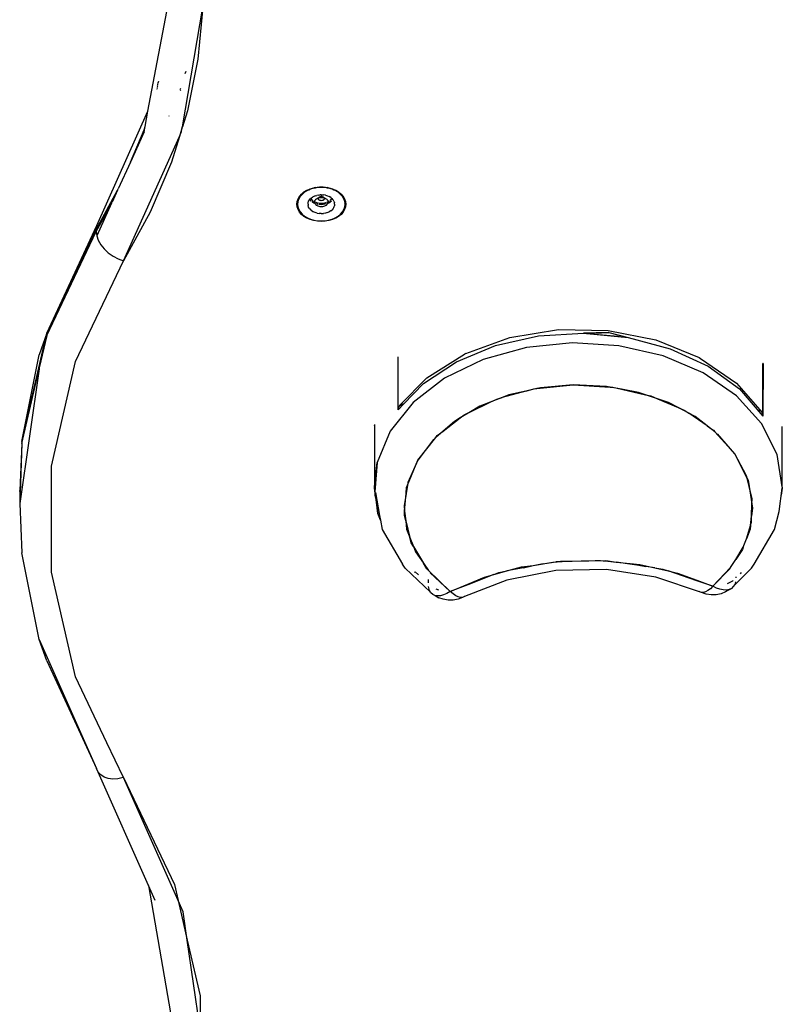
# Model space of a CAD drawing. Extents: x -5304 to 6369, y -3447 to 6142.
# Drawn here: x 3858 to 4115, y 798 to 1130 of the extents above; entities that cross this region are included whole.
import ezdxf

# ---------------------------------------------------------------- set-up
doc = ezdxf.new("R2010")
doc.units = 0
doc.layers.get('0').update_dxf_attribs({"linetype": 'CONTINUOUS'})

msp = doc.modelspace()

# ---------------------------------------------------------------- linework, layer by layer
for p, q in [((3901.6, 1099.45), (3909.05, 1138.71)), ((3913.2, 1094.22), (3920.12, 1134.58)), ((3920.12, 1134.58), (3918.42, 1116.99)), ((3918.42, 1116.99), (3914.87, 1099.54)), ((3914.16, 1112.12), (3914.43, 1113.01)), ((3904.94, 1108.59), (3904.95, 1108.68)), ((3904.95, 1108.68), (3904.99, 1108.77)), ((3904.99, 1108.77), (3905.01, 1108.85)), ((3905.05, 1108.98), (3905.07, 1109.05)), ((3905.07, 1109.05), (3905.24, 1109.59)), ((3905.24, 1109.59), (3905.24, 1109.64)), ((3904.62, 1106.87), (3904.68, 1107.08)), ((3904.72, 1107.2), (3904.77, 1107.35)), ((3904.82, 1108.18), (3904.84, 1108.29)), ((3904.82, 1107.52), (3904.97, 1108.02)), ((3904.84, 1108.29), (3904.89, 1108.43)), ((3904.89, 1108.43), (3904.91, 1108.52)), ((3912.51, 1106.53), (3912.41, 1106.31)), ((3912.48, 1106.77), (3912.62, 1107.2)), ((3884.33, 1060.89), (3901.6, 1099.45)), ((3900.63, 1094.35), (3901.6, 1099.45)), ((3914.87, 1099.54), (3913.2, 1094.22)), ((3908.61, 1097.85), (3908.58, 1097.78)), ((3895.73, 1082.33), (3900.28, 1093.2)), ((3900.28, 1092.5), (3895.73, 1082.33)), ((3899.24, 1090.01), (3900.28, 1092.5)), ((3900.28, 1093.2), (3900.63, 1094.35)), ((3900.28, 1092.5), (3900.63, 1094.35)), ((3913.15, 1094.05), (3912.17, 1090.92)), ((3912.17, 1090.92), (3912.92, 1092.6)), ((3912.92, 1092.6), (3913.15, 1094.05)), ((3913.15, 1094.05), (3913.16, 1094.08)), ((3913.16, 1094.08), (3913.17, 1094.13)), ((3913.17, 1094.13), (3913.16, 1094.11)), ((3913.16, 1094.08), (3913.16, 1094.11)), ((3913.17, 1094.13), (3913.18, 1094.16)), ((3913.18, 1094.16), (3913.2, 1094.22)), ((3893.34, 1049), (3912.17, 1090.92)), ((3912.17, 1090.92), (3909.48, 1082.33)), ((3895.73, 1082.33), (3891.6, 1073.33)), ((3909.48, 1082.33), (3902.29, 1065.45)), ((3886.19, 1063.34), (3891.33, 1072.82)), ((3891.33, 1072.82), (3889.52, 1068.77)), ((3891.33, 1072.82), (3891.6, 1073.33)), ((3953.32, 1071.54), (3954.16, 1072.23)), ((3954.16, 1072.23), (3955.14, 1072.83)), ((3955.29, 1072.69), (3954.34, 1072.11)), ((3955.14, 1072.83), (3955.74, 1073.09)), ((3955.74, 1072.88), (3955.29, 1072.69)), ((3955.74, 1073.09), (3956.25, 1073.31)), ((3956.36, 1073.15), (3955.74, 1072.88)), ((3955.74, 1073.09), (3955.74, 1072.88)), ((3956.25, 1073.31), (3957.44, 1073.66)), ((3957.52, 1073.49), (3956.36, 1073.15)), ((3957.44, 1073.66), (3958.07, 1073.76)), ((3957.64, 1073.58), (3957.52, 1073.49)), ((3957.94, 1073.56), (3957.52, 1073.49)), ((3958.07, 1073.76), (3957.64, 1073.58)), ((3957.94, 1073.56), (3958.06, 1073.62)), ((3958.06, 1073.62), (3958.68, 1073.8)), ((3958.74, 1073.7), (3958.06, 1073.62)), ((3958.07, 1073.76), (3958.7, 1073.87)), ((3958.68, 1073.8), (3959.33, 1073.91)), ((3958.7, 1073.87), (3959.33, 1073.91)), ((3959.99, 1073.77), (3958.74, 1073.7)), ((3959.33, 1073.91), (3959.99, 1073.94)), ((3959.99, 1073.94), (3960.66, 1073.91)), ((3961.25, 1073.7), (3959.99, 1073.77)), ((3960.66, 1073.91), (3961.31, 1073.8)), ((3960.66, 1073.91), (3961.28, 1073.87)), ((3961.92, 1073.62), (3961.25, 1073.7)), ((3961.28, 1073.87), (3961.92, 1073.76)), ((3961.31, 1073.8), (3961.92, 1073.62)), ((3962.35, 1073.58), (3961.92, 1073.76)), ((3961.92, 1073.76), (3962.54, 1073.66)), ((3961.92, 1073.62), (3962.05, 1073.56)), ((3962.47, 1073.49), (3962.05, 1073.56)), ((3962.47, 1073.49), (3962.35, 1073.58)), ((3963.63, 1073.15), (3962.47, 1073.49)), ((3962.54, 1073.66), (3963.74, 1073.31)), ((3964.24, 1072.88), (3963.63, 1073.15)), ((3963.74, 1073.31), (3964.24, 1073.09)), ((3964.24, 1073.09), (3964.24, 1072.88)), ((3964.24, 1073.09), (3964.84, 1072.83)), ((3964.7, 1072.69), (3964.24, 1072.88)), ((3965.65, 1072.11), (3964.7, 1072.69)), ((3964.84, 1072.83), (3965.83, 1072.23)), ((3965.83, 1072.23), (3966.67, 1071.54)), ((3951.74, 1068.11), (3951.85, 1069.02)), ((3951.85, 1069.02), (3952.15, 1069.91)), ((3952.09, 1068.99), (3952.04, 1068.49)), ((3952.39, 1070.21), (3952.09, 1069.35)), ((3952.39, 1069.86), (3952.09, 1068.99)), ((3952.09, 1069.35), (3952.09, 1068.99)), ((3952.15, 1069.91), (3952.64, 1070.76)), ((3952.84, 1070.98), (3952.39, 1070.21)), ((3952.87, 1070.68), (3952.39, 1069.86)), ((3952.64, 1070.76), (3952.84, 1070.98)), ((3952.84, 1070.98), (3953.32, 1071.54)), ((3953.52, 1071.43), (3952.87, 1070.68)), ((3954.34, 1072.11), (3953.52, 1071.43)), ((3955.56, 1068.61), (3955.71, 1069.09)), ((3955.71, 1069.09), (3956, 1069.55)), ((3956, 1069.55), (3956.13, 1069.7)), ((3956.13, 1069.7), (3956.36, 1069.98)), ((3956.21, 1069.57), (3956.13, 1069.7)), ((3956.55, 1069.18), (3956.21, 1069.57)), ((3956.43, 1070.01), (3956.36, 1069.98)), ((3956.7, 1070.26), (3956.43, 1070.01)), ((3956.43, 1070.01), (3956.76, 1069.63)), ((3956.7, 1070.26), (3957.08, 1070.53)), ((3956.76, 1069.63), (3957.17, 1069.29)), ((3956.99, 1068.81), (3956.78, 1068.98)), ((3957.5, 1070.75), (3957.08, 1070.53)), ((3957.17, 1069.29), (3957.24, 1069.25)), ((3957.38, 1069.16), (3957.64, 1069)), ((3957.96, 1070.93), (3957.5, 1070.75)), ((3957.64, 1069), (3957.76, 1068.95)), ((3957.74, 1068.82), (3957.76, 1068.95)), ((3957.76, 1068.95), (3957.77, 1069.07)), ((3957.76, 1068.95), (3958.18, 1068.77)), ((3957.77, 1069.07), (3957.85, 1069.31)), ((3957.85, 1069.31), (3957.99, 1069.54)), ((3957.96, 1070.93), (3958.44, 1071.09)), ((3957.99, 1069.54), (3958.17, 1069.75)), ((3958.17, 1069.75), (3958.4, 1069.94)), ((3958.4, 1069.94), (3958.67, 1070.11)), ((3958.95, 1071.19), (3958.44, 1071.09)), ((3958.67, 1070.11), (3958.97, 1070.24)), ((3958.95, 1071.19), (3959.47, 1071.27)), ((3958.97, 1070.24), (3959.04, 1070.21)), ((3958.99, 1070), (3959.01, 1070.11)), ((3959.01, 1069.89), (3958.99, 1070)), ((3959.01, 1070.11), (3959.04, 1070.21)), ((3959.04, 1069.78), (3959.01, 1069.89)), ((3959.04, 1070.21), (3959.1, 1070.32)), ((3959.1, 1069.67), (3959.04, 1069.78)), ((3959.1, 1070.32), (3959.19, 1070.41)), ((3959.1, 1070.32), (3959.3, 1070.33)), ((3959.19, 1069.58), (3959.1, 1069.67)), ((3959.19, 1070.41), (3959.29, 1070.5)), ((3959.29, 1069.5), (3959.19, 1069.58)), ((3959.29, 1070.5), (3959.41, 1070.57)), ((3959.41, 1069.42), (3959.29, 1069.5)), ((3959.3, 1070.33), (3959.64, 1070.39)), ((3959.41, 1070.57), (3959.54, 1070.63)), ((3959.54, 1069.37), (3959.41, 1069.42)), ((3959.99, 1071.28), (3959.47, 1071.27)), ((3959.54, 1070.63), (3959.69, 1070.67)), ((3959.69, 1069.32), (3959.54, 1069.37)), ((3959.64, 1070.39), (3959.99, 1070.41)), ((3959.69, 1070.67), (3959.84, 1070.69)), ((3959.84, 1069.3), (3959.69, 1069.32)), ((3959.84, 1070.69), (3959.99, 1070.7)), ((3959.99, 1069.29), (3959.84, 1069.3)), ((3959.99, 1071.28), (3960.69, 1071.25)), ((3959.99, 1071.28), (3959.99, 1070.7)), ((3959.99, 1070.7), (3960.15, 1070.69)), ((3959.99, 1070.7), (3959.99, 1070.41)), ((3959.99, 1070.41), (3960.35, 1070.39)), ((3960.15, 1069.3), (3959.99, 1069.29)), ((3960.15, 1070.69), (3960.3, 1070.67)), ((3960.3, 1069.32), (3960.15, 1069.3)), ((3960.3, 1070.67), (3960.45, 1070.63)), ((3960.45, 1069.37), (3960.3, 1069.32)), ((3960.35, 1070.39), (3960.69, 1070.33)), ((3960.45, 1070.63), (3960.58, 1070.57)), ((3960.58, 1069.42), (3960.45, 1069.37)), ((3960.58, 1070.57), (3960.7, 1070.5)), ((3960.7, 1069.5), (3960.58, 1069.42)), ((3961.38, 1071.13), (3960.69, 1071.25)), ((3960.69, 1070.33), (3960.89, 1070.32)), ((3960.7, 1070.5), (3960.8, 1070.41)), ((3960.8, 1069.58), (3960.7, 1069.5)), ((3960.8, 1070.41), (3960.89, 1070.32)), ((3960.89, 1069.67), (3960.8, 1069.58)), ((3960.89, 1070.32), (3960.95, 1070.21)), ((3960.95, 1069.78), (3960.89, 1069.67)), ((3960.95, 1070.21), (3961.02, 1070.24)), ((3960.95, 1070.21), (3960.98, 1070.11)), ((3960.98, 1069.89), (3960.95, 1069.78)), ((3960.98, 1070.11), (3960.99, 1070)), ((3960.99, 1070), (3960.98, 1069.89)), ((3961.02, 1070.24), (3961.32, 1070.11)), ((3961.32, 1070.11), (3961.59, 1069.94)), ((3961.38, 1071.13), (3962.03, 1070.94)), ((3961.59, 1069.94), (3961.82, 1069.75)), ((3961.82, 1069.75), (3962, 1069.54)), ((3961.96, 1068.84), (3962.23, 1068.95)), ((3962, 1069.54), (3962.14, 1069.31)), ((3962.03, 1070.94), (3962.63, 1070.68)), ((3962.14, 1069.31), (3962.22, 1069.07)), ((3962.22, 1069.07), (3962.23, 1068.95)), ((3962.23, 1068.95), (3962.35, 1069)), ((3962.23, 1068.95), (3962.25, 1068.82)), ((3962.35, 1069), (3962.75, 1069.25)), ((3963.16, 1070.36), (3962.63, 1070.68)), ((3962.98, 1069.42), (3963.23, 1069.63)), ((3963.43, 1069.17), (3963, 1068.81)), ((3963.16, 1070.36), (3963.56, 1070.01)), ((3963.23, 1069.63), (3963.56, 1070.01)), ((3963.56, 1070.01), (3963.62, 1069.98)), ((3963.86, 1069.71), (3963.62, 1069.98)), ((3963.78, 1069.57), (3963.74, 1069.53)), ((3963.86, 1069.71), (3963.78, 1069.57)), ((3964, 1069.56), (3963.86, 1069.71)), ((3964.26, 1069.1), (3964, 1069.56)), ((3964.26, 1069.1), (3964.42, 1068.62)), ((3966.47, 1071.43), (3965.65, 1072.11)), ((3967.12, 1070.68), (3966.47, 1071.43)), ((3966.67, 1071.54), (3967.15, 1070.98)), ((3967.6, 1069.86), (3967.12, 1070.68)), ((3967.6, 1070.21), (3967.15, 1070.98)), ((3967.15, 1070.98), (3967.34, 1070.76)), ((3967.34, 1070.76), (3967.84, 1069.91)), ((3967.9, 1069.35), (3967.6, 1070.21)), ((3967.9, 1068.99), (3967.6, 1069.86)), ((3967.84, 1069.91), (3968.14, 1069.02)), ((3967.9, 1068.99), (3967.9, 1069.35)), ((3967.99, 1068.46), (3967.9, 1068.99)), ((3968.14, 1069.02), (3968.24, 1068.11)), ((3889.32, 1068.41), (3884.33, 1057.42)), ((3886.78, 1063.71), (3889.32, 1068.41)), ((3889.32, 1068.41), (3889.52, 1068.77)), ((3951.85, 1067.2), (3951.74, 1068.11)), ((3952.15, 1066.31), (3951.85, 1067.2)), ((3951.99, 1068.46), (3952.04, 1068.49)), ((3951.99, 1068.46), (3952.01, 1068.29)), ((3951.99, 1068.11), (3952.01, 1068.29)), ((3951.99, 1068.11), (3952.09, 1067.22)), ((3952.09, 1067.22), (3952.39, 1066.36)), ((3952.64, 1065.46), (3952.15, 1066.31)), ((3952.39, 1066.36), (3952.87, 1065.54)), ((3952.87, 1065.54), (3953.52, 1064.78)), ((3955.51, 1068.11), (3955.56, 1068.61)), ((3955.51, 1068.11), (3955.56, 1067.62)), ((3955.73, 1067.13), (3955.56, 1067.62)), ((3956, 1066.68), (3955.73, 1067.13)), ((3956, 1066.68), (3956.36, 1066.25)), ((3956.82, 1065.87), (3956.36, 1066.25)), ((3956.82, 1065.87), (3957.36, 1065.55)), ((3957.5, 1068.51), (3956.99, 1068.81)), ((3957.95, 1065.28), (3957.36, 1065.55)), ((3957.85, 1068.32), (3957.5, 1068.51)), ((3957.77, 1068.57), (3957.74, 1068.82)), ((3957.85, 1068.32), (3957.77, 1068.57)), ((3957.99, 1068.09), (3957.85, 1068.32)), ((3958.06, 1068.26), (3957.85, 1068.32)), ((3958.17, 1067.88), (3957.99, 1068.09)), ((3958.68, 1068.08), (3958.06, 1068.26)), ((3958.4, 1067.69), (3958.17, 1067.88)), ((3958.18, 1068.77), (3958.76, 1068.6)), ((3958.67, 1067.53), (3958.4, 1067.69)), ((3958.97, 1067.4), (3958.67, 1067.53)), ((3958.87, 1068.05), (3958.68, 1068.08)), ((3958.76, 1068.6), (3959.07, 1068.55)), ((3959.3, 1067.3), (3958.97, 1067.4)), ((3959.33, 1067.97), (3959.15, 1068)), ((3959.29, 1068.51), (3959.37, 1068.5)), ((3959.64, 1067.24), (3959.3, 1067.3)), ((3959.99, 1067.93), (3959.33, 1067.97)), ((3959.37, 1068.5), (3959.99, 1068.46)), ((3959.99, 1067.22), (3959.64, 1067.24)), ((3959.99, 1068.46), (3960.62, 1068.5)), ((3960.66, 1067.97), (3959.99, 1067.93)), ((3960.35, 1067.24), (3959.99, 1067.22)), ((3960.69, 1067.3), (3960.35, 1067.24)), ((3960.62, 1068.5), (3961.23, 1068.6)), ((3961.31, 1068.08), (3960.66, 1067.97)), ((3961.02, 1067.4), (3960.69, 1067.3)), ((3961.32, 1067.53), (3961.02, 1067.4)), ((3961.23, 1068.6), (3961.78, 1068.76)), ((3961.92, 1068.26), (3961.31, 1068.08)), ((3961.59, 1067.69), (3961.32, 1067.53)), ((3961.82, 1067.88), (3961.59, 1067.69)), ((3962, 1068.09), (3961.82, 1067.88)), ((3962.12, 1068.34), (3961.92, 1068.26)), ((3962.14, 1068.32), (3962, 1068.09)), ((3962.03, 1065.29), (3962.63, 1065.55)), ((3962.15, 1068.36), (3962.14, 1068.32)), ((3962.22, 1068.57), (3962.15, 1068.36)), ((3962.49, 1068.51), (3962.15, 1068.36)), ((3962.25, 1068.82), (3962.22, 1068.57)), ((3963, 1068.81), (3962.49, 1068.51)), ((3963.16, 1065.86), (3962.63, 1065.55)), ((3963.16, 1065.86), (3963.62, 1066.25)), ((3963.99, 1066.66), (3963.62, 1066.25)), ((3964.26, 1067.13), (3963.99, 1066.66)), ((3964.26, 1067.13), (3964.42, 1067.61)), ((3964.48, 1068.12), (3964.42, 1068.62)), ((3964.48, 1068.12), (3964.42, 1067.61)), ((3966.47, 1064.78), (3967.12, 1065.54)), ((3967.12, 1065.54), (3967.6, 1066.36)), ((3967.84, 1066.31), (3967.34, 1065.46)), ((3967.6, 1066.36), (3967.9, 1067.22)), ((3968.14, 1067.2), (3967.84, 1066.31)), ((3967.9, 1067.22), (3967.99, 1068.11)), ((3967.97, 1068.3), (3967.99, 1068.46)), ((3967.99, 1068.11), (3967.97, 1068.3)), ((3967.97, 1068.3), (3968.24, 1068.11)), ((3968.24, 1068.11), (3968.14, 1067.2)), ((3884.15, 1058.86), (3886.78, 1063.71)), ((3884.15, 1059.56), (3886.19, 1063.34)), ((3886.78, 1063.71), (3886.19, 1063.34)), ((3902.29, 1065.45), (3893.34, 1049)), ((3953.32, 1064.68), (3952.64, 1065.46)), ((3954.16, 1063.98), (3953.32, 1064.68)), ((3953.52, 1064.78), (3954.34, 1064.11)), ((3955.14, 1063.39), (3954.16, 1063.98)), ((3954.34, 1064.11), (3955.29, 1063.53)), ((3956.25, 1062.91), (3955.14, 1063.39)), ((3955.29, 1063.53), (3956.36, 1063.07)), ((3957.44, 1062.56), (3956.25, 1062.91)), ((3956.36, 1063.07), (3957.52, 1062.73)), ((3958.7, 1062.35), (3957.44, 1062.56)), ((3957.52, 1062.73), (3958.74, 1062.52)), ((3958.6, 1065.1), (3957.95, 1065.28)), ((3958.6, 1065.1), (3959.29, 1064.98)), ((3959.99, 1062.28), (3958.7, 1062.35)), ((3958.74, 1062.52), (3959.99, 1062.45)), ((3959.99, 1064.94), (3959.29, 1064.98)), ((3959.99, 1064.94), (3960.69, 1064.98)), ((3959.99, 1062.45), (3961.25, 1062.52)), ((3961.28, 1062.35), (3959.99, 1062.28)), ((3961.38, 1065.09), (3960.69, 1064.98)), ((3961.25, 1062.52), (3962.47, 1062.73)), ((3962.54, 1062.56), (3961.28, 1062.35)), ((3962.03, 1065.29), (3961.38, 1065.09)), ((3962.47, 1062.73), (3963.63, 1063.07)), ((3963.74, 1062.91), (3962.54, 1062.56)), ((3963.63, 1063.07), (3964.7, 1063.53)), ((3964.84, 1063.39), (3963.74, 1062.91)), ((3964.7, 1063.53), (3965.65, 1064.11)), ((3965.83, 1063.98), (3964.84, 1063.39)), ((3965.65, 1064.11), (3966.47, 1064.78)), ((3966.67, 1064.68), (3965.83, 1063.98)), ((3967.34, 1065.46), (3966.67, 1064.68)), ((3867.52, 1024.58), (3884.33, 1060.89)), ((3867.52, 1024.58), (3884.15, 1059.56)), ((3884.33, 1060.89), (3884.15, 1059.56)), ((3884.15, 1059.56), (3884.15, 1058.86)), ((3867.52, 1023.87), (3884.15, 1058.86)), ((3884.15, 1058.86), (3884.33, 1057.42)), ((3884.33, 1057.42), (3884.85, 1055.94)), ((3884.85, 1055.94), (3885.7, 1054.46)), ((3885.7, 1054.46), (3886.84, 1053.04)), ((3886.84, 1053.04), (3888.23, 1051.74)), ((3877.23, 1015.1), (3893.34, 1049)), ((3888.23, 1051.74), (3889.82, 1050.61)), ((3889.82, 1050.61), (3891.55, 1049.68)), ((3891.55, 1049.68), (3893.34, 1049)), ((4023.56, 1023.21), (4039.88, 1025.84)), ((4039.88, 1025.84), (4056.62, 1025.55)), ((3859.1, 988.16), (3867.52, 1024.58)), ((3867.52, 1024.58), (3864.97, 1017.36)), ((3867.52, 1023.87), (3864.97, 1012.99)), ((4008.66, 1017.8), (4023.56, 1023.21)), ((4018.7, 1020.44), (4033.17, 1023.68)), ((4033.17, 1023.68), (4048.3, 1024.6)), ((4056.82, 1024.87), (4048.3, 1024.6)), ((4048.3, 1024.6), (4049.39, 1024.5)), ((4049.39, 1024.5), (4049.42, 1024.5)), ((4049.42, 1024.5), (4056.82, 1024.87)), ((4049.42, 1024.5), (4060.01, 1023.61)), ((4049.42, 1024.5), (4061.07, 1023.37)), ((4056.62, 1025.55), (4072.74, 1022.34)), ((4056.82, 1024.87), (4063.33, 1023.15)), ((4060.01, 1023.61), (4061.07, 1023.37)), ((4061.07, 1023.37), (4063.33, 1023.15)), ((4063.33, 1023.15), (4077.58, 1019.39)), ((4005.58, 1015.02), (4018.7, 1020.44)), ((4029.09, 1019.78), (4014.47, 1015.75)), ((4044.62, 1021.36), (4029.09, 1019.78)), ((4060.25, 1020.41), (4044.62, 1021.36)), ((4075.17, 1016.97), (4060.25, 1020.41)), ((4072.74, 1022.34), (4087.24, 1016.41)), ((4077.58, 1019.39), (4090.29, 1013.52)), ((3859.1, 988.16), (3864.97, 1017.36)), ((3985.9, 998.83), (3985.9, 1016.62)), ((3995.52, 1009.6), (4008.21, 1017.53)), ((4014.47, 1015.75), (4001.53, 1009.48)), ((4008.66, 1017.8), (4008.21, 1017.53)), ((4088.6, 1011.24), (4075.17, 1016.97)), ((4087.24, 1016.41), (4087.72, 1016.12)), ((4087.72, 1016.12), (4099.83, 1007.75)), ((3864.91, 1012.58), (3858.38, 967.17)), ((3859.1, 987.45), (3864.91, 1012.58)), ((3864.97, 1012.99), (3864.91, 1012.58)), ((3869.06, 979.81), (3877.23, 1015.1)), ((3994.47, 1007.7), (4005.58, 1015.02)), ((4090.29, 1013.52), (4100.87, 1005.82)), ((4108.84, 1014.36), (4108.8, 1014.44)), ((4108.8, 996.66), (4108.8, 1014.44)), ((4108.84, 1014.36), (4108.8, 996.68)), ((3986.45, 1000.31), (3995.52, 1009.6)), ((4001.53, 1009.48), (3990.93, 1001.3)), ((4099.84, 1003.5), (4088.6, 1011.24)), ((3987.72, 1000.71), (3994.47, 1007.7)), ((4032.62, 1005.97), (4028.85, 1005.1)), ((4028.85, 1005.1), (4031.63, 1005.87)), ((4031.63, 1005.87), (4032.62, 1005.97)), ((4032.62, 1005.97), (4044.9, 1007.22)), ((4033.81, 1006.24), (4032.62, 1005.97)), ((4044.9, 1007.22), (4033.81, 1006.24)), ((4056.06, 1006.69), (4044.9, 1007.22)), ((4044.9, 1007.22), (4057.27, 1006.47)), ((4057.27, 1006.47), (4056.06, 1006.69)), ((4057.27, 1006.47), (4058.26, 1006.41)), ((4061.1, 1005.75), (4057.27, 1006.47)), ((4058.26, 1006.41), (4061.1, 1005.75)), ((4099.83, 1007.75), (4108.5, 997.83)), ((4100.87, 1005.82), (4108.8, 996.68)), ((4020.94, 1002.92), (4016.93, 1001.35)), ((4019.14, 1002.42), (4020.94, 1002.92)), ((4028.85, 1005.1), (4020.94, 1002.92)), ((4023.18, 1003.8), (4020.94, 1002.92)), ((4028.85, 1005.1), (4023.18, 1003.8)), ((4066.87, 1004.68), (4061.1, 1005.75)), ((4061.1, 1005.75), (4069.18, 1003.89)), ((4069.18, 1003.89), (4066.87, 1004.68)), ((4073.31, 1002.49), (4069.18, 1003.89)), ((4069.18, 1003.89), (4071.01, 1003.47)), ((4071.01, 1003.47), (4073.31, 1002.49)), ((4076.95, 1001.25), (4073.31, 1002.49)), ((4073.31, 1002.49), (4080.18, 999.55)), ((4108.3, 994.15), (4099.84, 1003.5)), ((3990.93, 1001.3), (3983.24, 991.63)), ((3985.9, 998.83), (3987.66, 1000.66)), ((3985.9, 998.83), (3986.13, 999.9)), ((3985.96, 999.41), (3985.9, 998.83)), ((3986.13, 999.9), (3985.96, 999.41)), ((3986.13, 999.9), (3986.89, 1000.59)), ((3986.45, 1000.31), (3986.13, 999.9)), ((3986.89, 1000.59), (3986.45, 1000.31)), ((3987.45, 1000.72), (3986.89, 1000.59)), ((3986.89, 1000.59), (3987.66, 1000.66)), ((3987.72, 1000.71), (3987.45, 1000.72)), ((3987.66, 1000.66), (3987.72, 1000.71)), ((4010.3, 998.14), (4016.93, 1001.35)), ((4013.4, 999.97), (4010.3, 998.14)), ((4016.93, 1001.35), (4013.4, 999.97)), ((4016.93, 1001.35), (4019.14, 1002.42)), ((4080.18, 999.55), (4076.95, 1001.25)), ((4080.18, 999.55), (4082.48, 998.57)), ((4083.86, 997.62), (4080.18, 999.55)), ((4001.05, 991.63), (4006.79, 996.06)), ((4006.79, 996.06), (4004.82, 994.9)), ((4010.3, 998.14), (4006.79, 996.06)), ((4006.79, 996.06), (4008.08, 997.07)), ((4008.08, 997.07), (4010.3, 998.14)), ((4082.48, 998.57), (4083.86, 997.62)), ((4085.92, 996.54), (4083.86, 997.62)), ((4089.95, 993.43), (4083.86, 997.62)), ((4089.95, 993.43), (4085.92, 996.54)), ((4107.63, 998.5), (4107.24, 998.57)), ((4107.29, 998.52), (4107.63, 998.5)), ((4107.73, 998.45), (4107.63, 998.5)), ((4107.73, 998.45), (4107.8, 998.37)), ((4108.72, 997.31), (4108.5, 997.83)), ((4108.6, 997.45), (4108.8, 996.68)), ((4108.8, 996.68), (4108.72, 997.31)), ((3977.86, 993.81), (3977.86, 993.56)), ((3977.87, 993.48), (3977.86, 993.56)), ((3977.87, 993.48), (3977.86, 972.79)), ((4004.82, 994.9), (4001.05, 991.63)), ((4089.95, 993.43), (4091.24, 992.54)), ((4091.15, 992.5), (4089.95, 993.43)), ((4091.24, 992.54), (4091.15, 992.5)), ((4092.63, 991.36), (4091.15, 992.5)), ((4091.24, 992.54), (4092.09, 991.96)), ((4113.55, 983.7), (4108.3, 994.15)), ((4115.3, 972.79), (4115.3, 993.21)), ((3983.24, 991.63), (3978.85, 980.98)), ((3992.46, 981.81), (3998.54, 989.46)), ((4001.05, 991.63), (3998.54, 989.46)), ((3998.54, 989.46), (3999.03, 990.08)), ((3999.03, 990.08), (4001.05, 991.63)), ((4092.09, 991.96), (4092.63, 991.36)), ((4092.63, 991.36), (4099.32, 983.97)), ((4099.32, 983.97), (4093.47, 990.71)), ((3859.1, 987.45), (3858.38, 971.54)), ((3859.1, 987.45), (3858.51, 970.75)), ((3859.1, 988.16), (3859.1, 987.45)), ((3997.75, 988.78), (3992.46, 981.81)), ((4103.26, 976.58), (4099.32, 983.97)), ((4103.47, 975.71), (4099.32, 983.97)), ((4115.3, 972.79), (4113.55, 983.7)), ((3869.06, 944.05), (3869.06, 979.81)), ((3977.86, 972.79), (3978.85, 980.98)), ((3978.85, 980.98), (3978.08, 971.14)), ((3988.98, 973.39), (3992.46, 981.81)), ((3992.46, 981.81), (3989.12, 974.27)), ((4103.47, 975.71), (4103.26, 976.58)), ((3978.08, 971.14), (3977.86, 972.79)), ((3988.98, 973.39), (3988.54, 970.61)), ((3988.54, 970.61), (3988.7, 972.71)), ((3988.7, 972.71), (3988.98, 973.39)), ((3989.12, 974.27), (3988.98, 973.39)), ((4103.47, 975.71), (4103.8, 975.04)), ((4104.15, 972.9), (4103.47, 975.71)), ((4103.8, 975.04), (4104.15, 972.9)), ((4105.14, 968.78), (4104.15, 972.9)), ((4104.15, 972.9), (4105.09, 967.04)), ((4115.3, 972.67), (4115.25, 972.37)), ((4115.29, 972.72), (4115.3, 972.79)), ((4115.3, 972.67), (4115.29, 972.72)), ((3858.38, 971.54), (3858.46, 969.35)), ((3858.51, 970.75), (3858.38, 971.54)), ((3858.46, 969.35), (3858.38, 967.17)), ((3858.51, 970.75), (3858.46, 969.35)), ((3978.08, 971.14), (3977.98, 969.9)), ((3977.98, 969.9), (3978.54, 967.66)), ((3978.54, 967.66), (3978.14, 970.71)), ((3978.2, 970.96), (3979.65, 963.21)), ((3988.54, 970.61), (3987.87, 966.41)), ((3988.07, 964.61), (3988.54, 970.61)), ((4114.29, 964.46), (4115.25, 972.37)), ((4115.25, 972.37), (4114.87, 970.06)), ((3858.38, 967.17), (3859.1, 950.54)), ((3978.54, 967.66), (3979.65, 963.21)), ((3979.05, 963.78), (3978.54, 967.66)), ((3987.87, 966.41), (3988.07, 964.61)), ((4104.97, 962.96), (4105.09, 967.04)), ((4105.09, 967.04), (4105.14, 968.78)), ((4105.09, 967.04), (4105.3, 965.71)), ((3979.95, 961.57), (3979.05, 963.78)), ((3979.65, 963.21), (3979.95, 961.57)), ((3987.97, 963.25), (3988.07, 964.61)), ((3988.43, 961.37), (3987.97, 963.25)), ((3988.07, 964.61), (3988.43, 961.37)), ((4104.58, 959.83), (4104.97, 962.96)), ((4104.9, 960.88), (4104.97, 962.96)), ((4105.3, 965.71), (4104.97, 962.96)), ((4112.63, 958.44), (4114.29, 964.46)), ((3979.95, 961.57), (3980.53, 958.44)), ((3988.43, 961.37), (3988.75, 958.53)), ((3988.43, 961.37), (3989.82, 955.78)), ((4103.22, 955.35), (4104.58, 959.83)), ((4104.58, 959.83), (4104.43, 958.6)), ((4104.58, 959.83), (4104.9, 960.88)), ((3980.53, 958.44), (3987.36, 946.78)), ((3988.75, 958.53), (3989.82, 955.78)), ((4104.43, 958.6), (4103.22, 955.35)), ((4105.8, 946.78), (4112.63, 958.44)), ((3990.28, 953.91), (3989.82, 955.78)), ((3989.82, 955.78), (3991.04, 952.66)), ((3991.04, 952.66), (3990.28, 953.91)), ((3991.04, 952.66), (3991.72, 950.91)), ((3991.04, 952.66), (3994.37, 947.13)), ((4102.15, 952.49), (4103.22, 955.35)), ((3864.97, 921.35), (3859.1, 950.54)), ((3991.72, 950.91), (3994.37, 947.13)), ((4099.64, 948.32), (4102.15, 952.49)), ((4101.86, 951.7), (4099.64, 948.32)), ((4102.15, 952.49), (4101.86, 951.7)), ((3988.23, 945.43), (3987.36, 946.78)), ((3994.37, 947.13), (3996.13, 944.62)), ((3995.54, 945.19), (3994.37, 947.13)), ((4027.46, 945.84), (4031.39, 946.35)), ((4034.75, 946.85), (4028.14, 945.57)), ((4028.14, 945.57), (4031.39, 946.35)), ((4031.39, 946.35), (4034.75, 946.85)), ((4034.75, 946.85), (4035.35, 946.97)), ((4035.35, 946.97), (4039.02, 947.49)), ((4035.35, 946.97), (4037.94, 947.47)), ((4037.94, 947.47), (4039.02, 947.49)), ((4039.05, 947.49), (4039.02, 947.49)), ((4055.61, 947.83), (4039.05, 947.49)), ((4039.05, 947.49), (4039.41, 947.55)), ((4039.41, 947.55), (4042.87, 947.76)), ((4039.41, 947.55), (4040.6, 947.72)), ((4040.6, 947.72), (4042.87, 947.76)), ((4042.87, 947.76), (4052.31, 947.95)), ((4052.31, 947.95), (4054.01, 947.99)), ((4052.31, 947.95), (4054.91, 947.9)), ((4054.01, 947.99), (4054.91, 947.9)), ((4054.91, 947.9), (4055.61, 947.83)), ((4055.61, 947.83), (4056.68, 947.85)), ((4055.61, 947.83), (4059.31, 947.45)), ((4056.68, 947.85), (4059.31, 947.45)), ((4059.31, 947.45), (4064.08, 946.97)), ((4069.38, 945.93), (4059.31, 947.45)), ((4064.08, 946.97), (4069.38, 945.93)), ((4064.08, 946.97), (4067.28, 946.65)), ((4067.28, 946.65), (4072.39, 945.48)), ((4097.88, 945.58), (4099.64, 948.28)), ((4099.64, 948.32), (4099.64, 948.28)), ((4104.94, 945.43), (4105.8, 946.78)), ((3877.23, 908.75), (3869.06, 944.05)), ((3988.23, 945.43), (3996.83, 937.26)), ((3991.64, 943.94), (3991.43, 944.14)), ((3991.62, 944.15), (3992.7, 943.11)), ((3996.13, 944.62), (3995.54, 945.19)), ((4003.45, 937.54), (3996.13, 944.62)), ((3996.68, 943.83), (4003.45, 937.54)), ((4018.09, 943.27), (4009.31, 939.83)), ((4014.95, 942.41), (4018.09, 943.27)), ((4018.09, 943.27), (4022.45, 944.47)), ((4018.09, 943.27), (4019.85, 943.97)), ((4019.85, 943.97), (4022.45, 944.47)), ((4022.45, 944.47), (4027.46, 945.84)), ((4028.14, 945.57), (4022.45, 944.47)), ((4038.98, 944.59), (4022.52, 941.41)), ((4056.04, 944.94), (4038.98, 944.59)), ((4072.74, 942.42), (4056.04, 944.94)), ((4072.39, 945.48), (4069.38, 945.93)), ((4072.39, 945.48), (4075.02, 945.08)), ((4072.39, 945.48), (4076.84, 944.46)), ((4075.02, 945.08), (4076.84, 944.46)), ((4086.53, 941.16), (4076.84, 944.46)), ((4076.84, 944.46), (4080.04, 943.73)), ((4080.04, 943.73), (4086.53, 941.32)), ((4091.92, 939.33), (4097.88, 945.58)), ((4097.64, 945.21), (4091.92, 939.33)), ((4097.88, 945.58), (4097.64, 945.21)), ((4098.8, 939.18), (4104.94, 945.43)), ((4101.46, 943.9), (4101.07, 943.47)), ((3996.11, 940.41), (3996.11, 941.6)), ((4003.45, 937.54), (4009.31, 940.02)), ((4009.31, 939.83), (4003.45, 937.54)), ((4022.52, 941.41), (4008.19, 935.81)), ((4009.31, 940.02), (4014.95, 942.41)), ((4009.31, 940.02), (4009.31, 939.83)), ((4088.11, 937.18), (4072.74, 942.42)), ((4086.53, 941.16), (4086.53, 941.32)), ((4086.53, 941.32), (4091.92, 939.33)), ((4091.92, 939.33), (4086.53, 941.16)), ((4096.82, 940.25), (4097.5, 940.53)), ((4097.5, 940.53), (4098.64, 941.16)), ((4098.64, 941.16), (4098.75, 941.24)), ((4099.26, 939.94), (4098.8, 939.18)), ((4099.54, 940.85), (4099.26, 939.94)), ((4099.64, 942.47), (4099.64, 942.1)), ((3996.2, 938.76), (3996.16, 939.17)), ((3996.47, 937.86), (3996.2, 938.76)), ((3996.83, 937.26), (3996.47, 937.86)), ((3996.91, 937.12), (3996.83, 937.26)), ((3997.51, 936.57), (3996.91, 937.12)), ((3998.26, 936.22), (3997.51, 936.57)), ((3998.26, 936.22), (3998.68, 935.96)), ((3999.14, 936.07), (3998.26, 936.22)), ((3998.61, 938.44), (3999.5, 938.12)), ((4000.12, 936.13), (3999.14, 936.07)), ((4001.18, 936.4), (4000.12, 936.13)), ((4002.3, 936.87), (4001.18, 936.4)), ((4003.45, 937.54), (4002.3, 936.87)), ((4004.37, 936.73), (4003.45, 937.54)), ((4005.26, 936.11), (4004.37, 936.73)), ((4006.11, 935.71), (4005.26, 936.11)), ((4008.5, 936.12), (4008.19, 935.81)), ((4087.56, 937.42), (4087.29, 937.7)), ((4088.11, 937.18), (4087.56, 937.42)), ((4089.65, 936.66), (4088.11, 937.18)), ((4088.75, 937.17), (4088.11, 937.18)), ((4089.47, 937.39), (4088.75, 937.17)), ((4090.25, 937.83), (4089.47, 937.39)), ((4091.32, 936.41), (4089.65, 936.66)), ((4091.08, 938.48), (4090.25, 937.83)), ((4091.92, 939.33), (4091.08, 938.48)), ((4093.02, 936.46), (4091.32, 936.41)), ((4093.13, 938.71), (4091.92, 939.33)), ((4094.66, 936.79), (4093.02, 936.46)), ((4094.3, 938.28), (4093.13, 938.71)), ((4095.42, 938.06), (4094.3, 938.28)), ((4096.14, 937.39), (4094.66, 936.79)), ((4096.46, 938.03), (4095.42, 938.06)), ((4097.09, 937.95), (4096.14, 937.39)), ((4097.38, 938.22), (4096.46, 938.03)), ((4097.09, 937.95), (4098.16, 938.6)), ((4098.16, 938.6), (4097.38, 938.22)), ((4098.8, 939.18), (4098.16, 938.6)), ((3998.68, 935.96), (3999.56, 935.43)), ((4001.09, 934.9), (3999.56, 935.43)), ((4002.75, 934.63), (4001.09, 934.9)), ((4004.45, 934.66), (4002.75, 934.63)), ((4006.1, 934.97), (4004.45, 934.66)), ((4007.59, 935.56), (4006.1, 934.97)), ((4006.89, 935.52), (4006.11, 935.71)), ((4007.59, 935.56), (4006.89, 935.52)), ((4008.19, 935.81), (4007.59, 935.56)), ((3867.52, 914.12), (3864.97, 921.35)), ((3864.97, 921.35), (3884.28, 877.91)), ((3867.52, 914.12), (3884.28, 877.91)), ((3887.78, 886.54), (3877.23, 908.75)), ((3887.74, 886.5), (3887.78, 886.54)), ((3893.34, 874.85), (3887.78, 886.54)), ((3884.84, 876.66), (3884.28, 877.91)), ((3885.67, 875.7), (3884.84, 876.66)), ((3901.78, 838.38), (3884.84, 876.66)), ((3886.8, 874.97), (3885.67, 875.7)), ((3888.17, 874.51), (3886.8, 874.97)), ((3889.74, 874.33), (3888.17, 874.51)), ((3891.46, 874.43), (3889.74, 874.33)), ((3893.25, 874.83), (3891.46, 874.43)), ((3893.34, 874.85), (3893.25, 874.83)), ((3893.34, 874.85), (3910.49, 838.78)), ((3911.74, 833.4), (3893.34, 874.85)), ((3904.01, 833.36), (3901.78, 838.38)), ((3901.78, 838.38), (3909.21, 795.52)), ((3910.49, 838.78), (3911.74, 833.4)), ((3911.74, 833.36), (3911.74, 833.4)), ((3913.47, 829.5), (3911.74, 833.36)), ((3911.74, 833.36), (3914.83, 820.02)), ((3914.83, 820.02), (3913.47, 829.5)), ((3919.18, 789.79), (3914.83, 820.02)), ((3914.83, 820.02), (3919.18, 801.23)), ((3919.18, 801.23), (3919.18, 789.79))]:
    msp.add_line(p, q)

doc.saveas('drawing.dxf')
